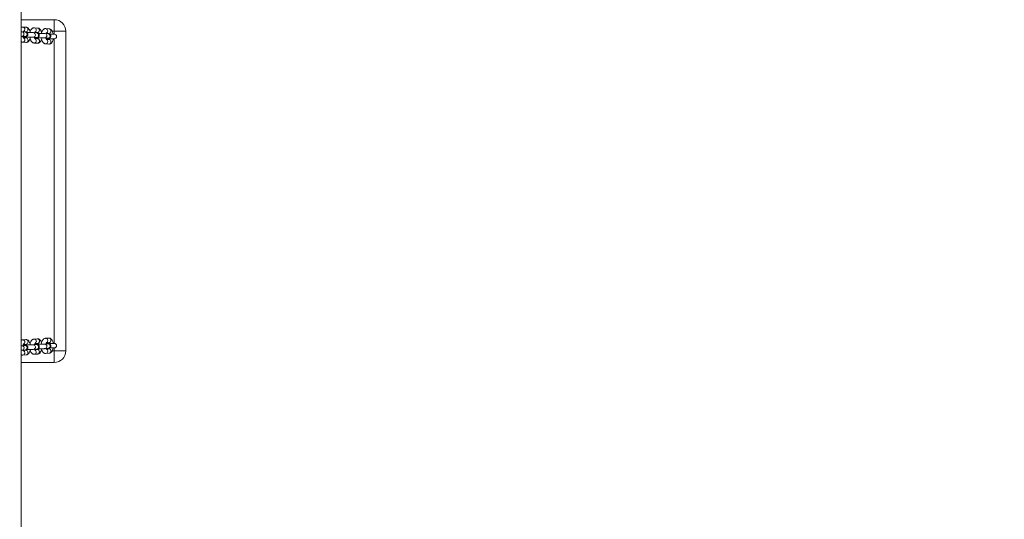
# Model space of a CAD drawing. Units: millimetres. Extents: x 53 to 1490, y -136 to 748.
# Drawn here: x 845 to 974, y 249 to 314 of the extents above; entities that cross this region are included whole.
import ezdxf

# ---------------------------------------------------------------- set-up
doc = ezdxf.new("R2010")
doc.units = ezdxf.units.MM
doc.header["$MEASUREMENT"] = 0
doc.layers.add('VP-DIM', color=7, linetype='Continuous')
doc.layers.add('VP-EQ', color=7, linetype='Continuous', true_color=0x8a3492)
doc.styles.get("Standard").update_dxf_attribs({"font": 'arial.ttf'})
doc.dimstyles.get("Standard").update_dxf_attribs({"dimtxt": 14, "dimasz": 20, "dimexe": 20, "dimexo": 50, "dimgap": 20, "dimtad": 0, "dimdec": 0, "dimzin": 0, "dimdsep": 46, "dimtxsty": 'Standard', "dimcen": -0.09, "dimadec": 0, "dimazin": 0, "dimtfac": 1, "dimtdec": 4, "dimtofl": 0, "dimtmove": 0, "dimatfit": 3, "dimfxl": 70, "dimfxlon": 1, "dimtolj": 1, "dimtzin": 0, "dimarcsym": 0})

# ---------------------------------------------------------------- blocks, each defined once
blk = doc.blocks.new('*D106')
at = {"layer": 'Defpoints', "color": 0}
for p in [(943.81, 535.21), (1375.01, 535.21), (943.85, -136.06)]:
    blk.add_point(p, dxfattribs=at)
at = {"layer": 'VP-DIM', "color": 0, "lineweight": -2}
for p, q in [((1305.01, 535.21), (1395.01, 535.21)), ((1375.01, 515.21), (1375.01, 235.12)), ((1375.01, -116.06), (1375.01, 164.04)), ((1305.01, -136.06), (1395.01, -136.06))]:
    blk.add_line(p, q, dxfattribs=at)
at = {"layer": 'VP-DIM', "color": 0}
for points in [[(1378.35, 515.21), (1371.68, 515.21), (1375.01, 535.21)], [(1371.68, -116.06), (1378.35, -116.06), (1375.01, -136.06)]]:
    blk.add_solid(points, dxfattribs=at)
at = {"layer": 'VP-DIM', "color": 0, "insert": (1375.01, 199.58), "char_height": 14, "attachment_point": 5, "rotation": 90}
blk.add_mtext('\\A1;675', dxfattribs=at)
blk = doc.blocks.new('*D107')
at = {"layer": 'Defpoints', "color": 0}
for p in [(954.21, 674.74), (732.12, 532.05), (954.21, -132.92)]:
    blk.add_point(p, dxfattribs=at)
at = {"layer": 'VP-DIM', "color": 0, "lineweight": -2}
for p, q in [((732.12, 604.74), (732.12, 694.74)), ((954.21, 604.74), (954.21, 694.74)), ((752.12, 674.74), (807.55, 674.74)), ((934.21, 674.74), (878.78, 674.74))]:
    blk.add_line(p, q, dxfattribs=at)
at = {"layer": 'VP-DIM', "color": 0}
for points in [[(752.12, 678.08), (752.12, 671.41), (732.12, 674.74)], [(934.21, 671.41), (934.21, 678.08), (954.21, 674.74)]]:
    blk.add_solid(points, dxfattribs=at)
at = {"layer": 'VP-DIM', "color": 0, "insert": (843.17, 674.74), "char_height": 14, "attachment_point": 5}
blk.add_mtext('\\A1;225', dxfattribs=at)
blk = doc.blocks.new('WD0544_')
at = {"color": 0, "linetype": 'Continuous', "lineweight": 18}
for p, q in [((2648.16, 209.36), (2648.16, 207.86)), ((2648.16, 209.36), (2690.16, 209.36)), ((2690.16, 207.86), (2690.16, 209.36)), ((2648.16, 207.86), (2646.66, 207.86)), ((2646.66, 203.53), (2646.66, 207.86)), ((2647.86, 207.17), (2647.83, 206.76)), ((2648.56, 207.86), (2648.16, 207.86)), ((2648.16, 207.86), (2648.16, 207.59)), ((2648.44, 206.81), (2648.46, 207.13)), ((2648.45, 207.06), (2648.47, 207.07)), ((2648.5, 207.06), (2648.47, 206.64)), ((2648.56, 207.86), (2648.56, 207.28)), ((2649.06, 206.6), (2649.09, 207.02)), ((2649.09, 207.04), (2649.09, 207.02)), ((2649.16, 206.79), (2649.16, 207.86)), ((2689.16, 207.86), (2649.16, 207.86)), ((2649.26, 207.18), (2649.24, 206.83)), ((2649.83, 206.72), (2649.86, 207.14)), ((2688.46, 207.14), (2688.49, 206.72)), ((2689.08, 206.83), (2689.06, 207.18)), ((2689.16, 207.86), (2689.16, 206.79)), ((2689.23, 207.02), (2689.25, 206.6)), ((2689.76, 207.28), (2689.76, 207.86)), ((2690.16, 207.86), (2689.76, 207.86)), ((2689.85, 206.64), (2689.82, 207.06)), ((2689.85, 207.07), (2689.83, 207)), ((2689.85, 207.07), (2689.86, 207.06)), ((2689.86, 207.13), (2689.88, 206.81)), ((2691.66, 207.86), (2690.16, 207.86)), ((2690.16, 207.59), (2690.16, 207.86)), ((2690.49, 206.76), (2690.46, 207.17)), ((2691.66, 207.86), (2691.66, 203.53)), ((2647.75, 205.67), (2647.73, 205.25)), ((2648.16, 206.28), (2648.16, 206.13)), ((2648.33, 205.3), (2648.35, 205.63)), ((2648.35, 205.56), (2648.37, 205.57)), ((2648.39, 205.55), (2648.36, 205.13)), ((2648.96, 205.09), (2648.99, 205.51)), ((2648.99, 205.53), (2648.99, 205.51)), ((2649.06, 206.62), (2649.06, 206.6)), ((2649.09, 205.33), (2649.11, 205.6)), ((2649.15, 205.67), (2649.13, 205.32)), ((2649.72, 205.21), (2649.75, 205.63)), ((2688.57, 205.63), (2688.6, 205.21)), ((2689.19, 205.32), (2689.17, 205.67)), ((2689.21, 205.6), (2689.23, 205.33)), ((2689.33, 205.51), (2689.36, 205.09)), ((2689.96, 205.13), (2689.93, 205.55)), ((2689.97, 205.63), (2689.99, 205.3)), ((2690.16, 206.13), (2690.16, 206.28)), ((2690.59, 205.25), (2690.56, 205.67)), ((2648.16, 204.72), (2648.16, 204.66)), ((2648.96, 205.11), (2648.96, 205.09)), ((2690.16, 204.66), (2690.16, 204.72)), ((2744.57, 203.54), (2479.96, 203.52)), ((2647.65, 204.16), (2647.62, 203.74)), ((2648.22, 203.79), (2648.25, 204.12)), ((2648.28, 204.05), (2648.25, 203.63)), ((2648.85, 203.58), (2648.88, 204)), ((2648.85, 203.61), (2648.85, 203.58)), ((2648.85, 203.53), (2648.85, 203.58)), ((2648.88, 204.03), (2648.88, 204)), ((2648.98, 203.82), (2649, 204.09)), ((2649.05, 204.17), (2649.02, 203.81)), ((2649.62, 203.7), (2649.65, 204.12)), ((2688.67, 204.12), (2688.7, 203.7)), ((2689.3, 203.81), (2689.27, 204.17)), ((2689.32, 204.09), (2689.34, 203.82)), ((2689.44, 204), (2689.47, 203.58)), ((2690.07, 203.63), (2690.04, 204.05)), ((2690.07, 204.12), (2690.1, 203.79)), ((2690.7, 203.74), (2690.67, 204.16))]:
    blk.add_line(p, q, dxfattribs=at)
at = {"color": 0, "linetype": 'Continuous', "lineweight": 18, "flags": 128}
for points in [[(2648.49, 207), (2648.48, 207.04), (2648.47, 207.07)], [(2649.16, 207.02), (2649.19, 207.1), (2649.19, 207.19)], [(2649.25, 207.09), (2649.22, 206.98), (2649.16, 206.89)]]:
    blk.add_lwpolyline(points, dxfattribs=at)
at = {"color": 0, "linetype": 'Continuous', "lineweight": 18}
for centre, radius, start, end in [((2648.16, 207.86), 1.5, 90, 180), ((2648.86, 207.86), 0.3, 0, 180), ((2689.46, 207.86), 0.3, 0, 180), ((2690.16, 207.86), 1.5, 0, 90), ((2648.11, 206.72), 0.283, 87.4784, 173.5514), ((2648.14, 207.14), 0.283, 87.4782, 173.5604), ((2648.13, 206.71), 0.302, 22.0435, 91.7075), ((2648.17, 207.14), 0.288, 358.7448, 93.3384), ((2648.76, 206.6), 0.302, 4.5991, 171.5662), ((2648.79, 207.01), 0.302, 4.5997, 171.5546), ((2649.52, 206.72), 0.294, 88.4695, 153.5185), ((2649.54, 207.15), 0.281, 87.0421, 173.9965), ((2649.54, 206.72), 0.29, 359.1936, 92.8703), ((2649.57, 207.14), 0.29, 359.2135, 92.8696), ((2688.75, 207.14), 0.29, 87.1304, 180.7865), ((2688.78, 206.72), 0.29, 87.1279, 180.8592), ((2688.78, 207.15), 0.281, 6.0035, 92.9579), ((2688.8, 206.72), 0.294, 27.6474, 91.4928), ((2689.46, 207.16), 0.4, 190.1727, 221.4096), ((2689.46, 207.16), 0.33, 174.0406, 204.62), ((2689.53, 207.02), 0.301, 7.7138, 180.3462), ((2689.56, 206.6), 0.301, 7.7063, 180.3155), ((2690.15, 207.14), 0.288, 86.6616, 181.2552), ((2690.18, 206.71), 0.302, 88.2924, 157.9596), ((2690.18, 207.14), 0.283, 6.4396, 92.5218), ((2690.21, 206.72), 0.284, 7.307, 92.4942), ((2648.01, 205.22), 0.283, 87.4784, 173.5514), ((2648.04, 205.64), 0.283, 87.4782, 173.5604), ((2648.03, 205.2), 0.302, 22.0435, 91.7075), ((2648.07, 205.63), 0.288, 358.7448, 93.3384), ((2648.69, 205.51), 0.302, 4.5997, 171.5546), ((2649.43, 205.64), 0.281, 87.0421, 173.9965), ((2649.41, 205.21), 0.294, 88.5059, 152.3932), ((2649.43, 205.22), 0.29, 359.1936, 92.8703), ((2649.46, 205.63), 0.29, 359.2135, 92.8696), ((2688.86, 205.63), 0.29, 87.1304, 180.7865), ((2688.89, 205.22), 0.29, 87.1279, 180.8592), ((2688.89, 205.64), 0.281, 6.0035, 92.9579), ((2688.91, 205.21), 0.294, 27.6474, 91.4928), ((2689.63, 205.51), 0.301, 7.7138, 180.3462), ((2690.25, 205.63), 0.288, 86.6616, 181.2552), ((2690.29, 205.2), 0.302, 88.2924, 157.9596), ((2690.28, 205.64), 0.283, 6.4396, 92.5218), ((2690.31, 205.22), 0.284, 7.307, 92.4942), ((2647.93, 204.13), 0.283, 87.4782, 173.5604), ((2647.96, 204.12), 0.288, 358.7448, 93.3384), ((2648.58, 204), 0.302, 4.5997, 171.5546), ((2648.66, 205.09), 0.302, 4.5991, 171.5662), ((2649.33, 204.14), 0.281, 87.0421, 173.9965), ((2648.84, 205.34), 0.253, 356.1406, 25.6252), ((2649.36, 204.13), 0.29, 359.2135, 92.8696), ((2688.96, 204.13), 0.29, 87.1304, 180.7865), ((2688.99, 204.14), 0.281, 6.0035, 92.9579), ((2689.48, 205.34), 0.253, 155.3325, 183.9679), ((2689.66, 205.09), 0.301, 7.7063, 180.3155), ((2689.74, 204), 0.301, 7.7138, 180.3462), ((2690.36, 204.12), 0.288, 86.6616, 181.2552), ((2690.39, 204.13), 0.283, 6.4396, 92.5218), ((2647.9, 203.71), 0.283, 87.4784, 173.5514), ((2647.92, 203.69), 0.302, 22.0435, 91.7075), ((2648.55, 203.58), 0.302, 4.5991, 171.5662), ((2648.73, 203.84), 0.253, 356.1406, 25.6252), ((2649.3, 203.7), 0.294, 88.5059, 152.3932), ((2649.33, 203.71), 0.29, 359.1936, 92.8703), ((2688.99, 203.71), 0.29, 87.1279, 180.8592), ((2689.01, 203.7), 0.294, 27.6474, 91.4928), ((2689.59, 203.84), 0.253, 155.3325, 183.9679), ((2689.77, 203.59), 0.301, 7.7063, 180.3155), ((2690.4, 203.69), 0.302, 88.2924, 157.9596), ((2690.42, 203.71), 0.284, 7.307, 92.4942)]:
    blk.add_arc(centre, radius, start, end, dxfattribs=at)
for points, knots in [([(2648.56, 207.72), (2648.52, 207.71), (2648.43, 207.7), (2648.29, 207.65), (2648.16, 207.59), (2648.04, 207.51), (2647.96, 207.43), (2647.9, 207.33), (2647.87, 207.24), (2647.86, 207.19), (2647.86, 207.17)], [0, 0, 0, 0, 0.1001231, 0.2602503, 0.4275516, 0.579292, 0.7125167, 0.8348288, 0.9514669, 1, 1, 1, 1]), ([(2648.48, 206.79), (2648.46, 206.8), (2648.42, 206.81), (2648.4, 206.83), (2648.4, 206.83), (2648.4, 206.83)], [0, 0, 0, 0, 0.3290748, 0.7178761, 1, 1, 1, 1]), ([(2649.13, 206.79), (2649.12, 206.81), (2649.12, 206.88), (2649.12, 206.97), (2649.11, 207.06), (2649.11, 207.11), (2649.1, 207.16), (2649.09, 207.2), (2649.07, 207.25), (2649.03, 207.3), (2648.97, 207.35), (2648.9, 207.39), (2648.8, 207.41), (2648.71, 207.39), (2648.64, 207.36), (2648.58, 207.31), (2648.55, 207.26), (2648.52, 207.21), (2648.51, 207.17), (2648.5, 207.14), (2648.5, 207.11), (2648.5, 207.08), (2648.5, 207.06)], [0, 0, 0, 0, 0.046447, 0.135882, 0.227025, 0.324273, 0.361218, 0.397346, 0.42972, 0.468577, 0.512962, 0.563873, 0.617886, 0.675163, 0.722758, 0.764104, 0.800542, 0.832459, 0.860624, 0.886629, 0.924969, 1, 1, 1, 1]), ([(2649.26, 206.84), (2649.26, 206.84), (2649.26, 206.85), (2649.25, 206.83), (2649.21, 206.81), (2649.15, 206.79), (2649.1, 206.78), (2649.08, 206.77)], [0, 0, 0, 0, 0.046956, 0.284245, 0.534024, 0.804973, 1, 1, 1, 1]), ([(2649.09, 207.02), (2649.09, 207.03), (2649.1, 207.04), (2649.1, 207.04), (2649.1, 207.04)], [0, 0, 0, 0, 0.5927319, 1, 1, 1, 1]), ([(2649.86, 207.14), (2649.86, 207.17), (2649.86, 207.25), (2649.82, 207.36), (2649.76, 207.45), (2649.68, 207.53), (2649.58, 207.6), (2649.45, 207.66), (2649.31, 207.7), (2649.21, 207.72), (2649.16, 207.73)], [0, 0, 0, 0, 0.111447, 0.223412, 0.333674, 0.448928, 0.575845, 0.718857, 0.872641, 1, 1, 1, 1]), ([(2689.16, 207.73), (2689.15, 207.73), (2689.08, 207.72), (2688.97, 207.69), (2688.82, 207.64), (2688.69, 207.57), (2688.59, 207.48), (2688.52, 207.39), (2688.47, 207.29), (2688.46, 207.2), (2688.46, 207.15), (2688.46, 207.14)], [0, 0, 0, 0, 0.023802, 0.173303, 0.328339, 0.492574, 0.622176, 0.739577, 0.851125, 0.960667, 1, 1, 1, 1]), ([(2689.24, 206.77), (2689.22, 206.78), (2689.17, 206.79), (2689.11, 206.81), (2689.07, 206.83), (2689.05, 206.85), (2689.06, 206.84), (2689.06, 206.84)], [0, 0, 0, 0, 0.1842671, 0.4875288, 0.7393032, 0.9779228, 1, 1, 1, 1]), ([(2689.82, 207.06), (2689.82, 207.07), (2689.82, 207.1), (2689.82, 207.13), (2689.81, 207.18), (2689.79, 207.23), (2689.76, 207.28), (2689.71, 207.34), (2689.64, 207.38), (2689.55, 207.41), (2689.46, 207.4), (2689.38, 207.37), (2689.31, 207.33), (2689.27, 207.28), (2689.24, 207.23), (2689.23, 207.19), (2689.22, 207.16), (2689.21, 207.13), (2689.21, 207.08), (2689.2, 207.02), (2689.2, 206.92), (2689.2, 206.84), (2689.19, 206.79), (2689.19, 206.79)], [0, 0, 0, 0, 0.047576, 0.109722, 0.145476, 0.177809, 0.215764, 0.259285, 0.308343, 0.361696, 0.416219, 0.467025, 0.510478, 0.548705, 0.582312, 0.611689, 0.637346, 0.668249, 0.718591, 0.814643, 0.901693, 0.993371, 1, 1, 1, 1]), ([(2689.22, 207.04), (2689.22, 207.04), (2689.22, 207.04), (2689.22, 207.03), (2689.23, 207.02)], [0, 0, 0, 0, 0.35706, 1, 1, 1, 1]), ([(2690.46, 207.17), (2690.45, 207.21), (2690.44, 207.28), (2690.39, 207.38), (2690.32, 207.47), (2690.23, 207.55), (2690.12, 207.61), (2689.98, 207.67), (2689.85, 207.71), (2689.78, 207.72), (2689.76, 207.72)], [0, 0, 0, 0, 0.116254, 0.233014, 0.352489, 0.481898, 0.627428, 0.787858, 0.949536, 1, 1, 1, 1]), ([(2689.92, 206.83), (2689.92, 206.83), (2689.92, 206.83), (2689.89, 206.81), (2689.86, 206.8), (2689.84, 206.79)], [0, 0, 0, 0, 0.292161, 0.678958, 1, 1, 1, 1]), ([(2648.45, 206.21), (2648.42, 206.21), (2648.33, 206.19), (2648.19, 206.15), (2648.05, 206.08), (2647.94, 206.01), (2647.85, 205.92), (2647.79, 205.82), (2647.76, 205.73), (2647.76, 205.68), (2647.75, 205.67)], [0, 0, 0, 0, 0.100535, 0.260589, 0.427814, 0.579484, 0.712648, 0.834904, 0.951489, 1, 1, 1, 1]), ([(2647.83, 206.76), (2647.83, 206.72), (2647.83, 206.64), (2647.87, 206.54), (2647.93, 206.44), (2648.01, 206.36), (2648.11, 206.29), (2648.23, 206.24), (2648.33, 206.21), (2648.37, 206.2)], [0, 0, 0, 0, 0.130471, 0.2615493, 0.3906336, 0.525562, 0.6741436, 0.8415679, 1, 1, 1, 1]), ([(2649.02, 205.28), (2649.02, 205.3), (2649.02, 205.37), (2649.01, 205.46), (2649.01, 205.55), (2649, 205.6), (2649, 205.65), (2648.98, 205.69), (2648.96, 205.74), (2648.92, 205.8), (2648.87, 205.85), (2648.79, 205.89), (2648.7, 205.9), (2648.61, 205.89), (2648.53, 205.85), (2648.48, 205.8), (2648.44, 205.75), (2648.42, 205.71), (2648.4, 205.67), (2648.4, 205.64), (2648.39, 205.6), (2648.39, 205.57), (2648.39, 205.55)], [0, 0, 0, 0, 0.046447, 0.135882, 0.227025, 0.324273, 0.361218, 0.397346, 0.42972, 0.468577, 0.512962, 0.563873, 0.617886, 0.675163, 0.722758, 0.764104, 0.800542, 0.832459, 0.860624, 0.886629, 0.924969, 1, 1, 1, 1]), ([(2648.47, 206.64), (2648.46, 206.63), (2648.46, 206.59), (2648.46, 206.51), (2648.46, 206.39), (2648.45, 206.25), (2648.45, 206.1), (2648.45, 205.95), (2648.45, 205.84), (2648.45, 205.78), (2648.46, 205.77)], [0, 0, 0, 0, 0.0780789, 0.2231448, 0.3758254, 0.5245012, 0.6718074, 0.8186132, 0.9653246, 1, 1, 1, 1]), ([(2648.99, 205.51), (2648.99, 205.52), (2648.99, 205.53), (2648.99, 205.53), (2648.99, 205.53)], [0, 0, 0, 0, 0.5927319, 1, 1, 1, 1]), ([(2649.07, 205.35), (2649.07, 205.35), (2649.07, 205.34), (2649.07, 205.35), (2649.07, 205.38), (2649.06, 205.44), (2649.06, 205.53), (2649.06, 205.65), (2649.05, 205.78), (2649.05, 205.92), (2649.05, 206.07), (2649.05, 206.22), (2649.06, 206.35), (2649.06, 206.46), (2649.06, 206.55), (2649.06, 206.58), (2649.06, 206.6)], [0, 0, 0, 0, 0.000568, 0.039511, 0.095429, 0.166001, 0.245868, 0.329919, 0.415675, 0.502136, 0.588876, 0.675655, 0.762225, 0.848292, 0.933244, 1, 1, 1, 1]), ([(2649.75, 205.63), (2649.75, 205.67), (2649.75, 205.74), (2649.71, 205.85), (2649.65, 205.94), (2649.58, 206.02), (2649.47, 206.09), (2649.35, 206.15), (2649.21, 206.2), (2649.1, 206.21), (2649.05, 206.22)], [0, 0, 0, 0, 0.111497, 0.223514, 0.333826, 0.449132, 0.576106, 0.719183, 0.873037, 1, 1, 1, 1]), ([(2649.06, 205.61), (2649.07, 205.61), (2649.11, 205.6), (2649.13, 205.59), (2649.15, 205.58)], [0, 0, 0, 0, 0.339786, 1, 1, 1, 1]), ([(2649.21, 206.19), (2649.22, 206.19), (2649.28, 206.2), (2649.4, 206.24), (2649.53, 206.3), (2649.65, 206.38), (2649.73, 206.47), (2649.79, 206.57), (2649.82, 206.65), (2649.83, 206.7), (2649.83, 206.72)], [0, 0, 0, 0, 0.024394, 0.197997, 0.379377, 0.543887, 0.688324, 0.820929, 0.947383, 1, 1, 1, 1]), ([(2688.49, 206.72), (2688.5, 206.68), (2688.51, 206.61), (2688.56, 206.51), (2688.62, 206.42), (2688.72, 206.35), (2688.83, 206.28), (2688.96, 206.22), (2689.06, 206.2), (2689.11, 206.19)], [0, 0, 0, 0, 0.12593, 0.252408, 0.381827, 0.522007, 0.679648, 0.853431, 1, 1, 1, 1]), ([(2689.27, 206.22), (2689.26, 206.22), (2689.19, 206.21), (2689.07, 206.18), (2688.92, 206.13), (2688.79, 206.06), (2688.69, 205.98), (2688.62, 205.88), (2688.58, 205.78), (2688.56, 205.69), (2688.57, 205.64), (2688.57, 205.63)], [0, 0, 0, 0, 0.023291, 0.17287, 0.327987, 0.492308, 0.621978, 0.73944, 0.851047, 0.960646, 1, 1, 1, 1]), ([(2689.17, 205.58), (2689.19, 205.59), (2689.21, 205.6), (2689.25, 205.61), (2689.26, 205.61)], [0, 0, 0, 0, 0.663502, 1, 1, 1, 1]), ([(2689.25, 206.6), (2689.26, 206.59), (2689.26, 206.56), (2689.26, 206.5), (2689.26, 206.4), (2689.26, 206.27), (2689.27, 206.13), (2689.27, 205.99), (2689.27, 205.84), (2689.26, 205.7), (2689.26, 205.58), (2689.26, 205.47), (2689.25, 205.4), (2689.25, 205.35), (2689.25, 205.35), (2689.25, 205.35)], [0, 0, 0, 0, 0.044696, 0.121233, 0.203104, 0.288002, 0.374108, 0.460716, 0.5475, 0.634228, 0.720653, 0.806397, 0.890591, 0.956155, 1, 1, 1, 1]), ([(2689.93, 205.55), (2689.93, 205.56), (2689.93, 205.59), (2689.92, 205.63), (2689.91, 205.67), (2689.9, 205.72), (2689.86, 205.78), (2689.81, 205.83), (2689.74, 205.87), (2689.65, 205.9), (2689.56, 205.89), (2689.48, 205.87), (2689.42, 205.82), (2689.38, 205.77), (2689.35, 205.73), (2689.33, 205.68), (2689.32, 205.65), (2689.32, 205.62), (2689.31, 205.58), (2689.31, 205.51), (2689.3, 205.41), (2689.3, 205.33), (2689.3, 205.28), (2689.3, 205.28)], [0, 0, 0, 0, 0.047532, 0.10962, 0.145341, 0.177644, 0.215564, 0.259044, 0.308057, 0.361361, 0.415834, 0.466592, 0.510005, 0.548197, 0.581772, 0.611122, 0.636755, 0.66763, 0.717926, 0.813888, 0.900858, 0.99245, 1, 1, 1, 1]), ([(2689.33, 205.53), (2689.33, 205.53), (2689.33, 205.53), (2689.33, 205.52), (2689.33, 205.51)], [0, 0, 0, 0, 0.35706, 1, 1, 1, 1]), ([(2689.86, 205.77), (2689.86, 205.8), (2689.87, 205.89), (2689.87, 206.02), (2689.87, 206.17), (2689.86, 206.31), (2689.86, 206.44), (2689.86, 206.56), (2689.86, 206.61), (2689.85, 206.64)], [0, 0, 0, 0, 0.100561, 0.2477, 0.394765, 0.541991, 0.689731, 0.838673, 1, 1, 1, 1]), ([(2690.56, 205.67), (2690.56, 205.7), (2690.55, 205.78), (2690.5, 205.88), (2690.43, 205.96), (2690.34, 206.04), (2690.22, 206.11), (2690.08, 206.16), (2689.96, 206.2), (2689.88, 206.21), (2689.87, 206.21)], [0, 0, 0, 0, 0.1162008, 0.2329069, 0.3523272, 0.4816769, 0.6271395, 0.7874959, 0.9490998, 1, 1, 1, 1]), ([(2689.93, 205.58), (2689.93, 205.58), (2689.96, 205.57), (2689.97, 205.56), (2689.98, 205.56)], [0, 0, 0, 0, 0.262988, 1, 1, 1, 1]), ([(2689.95, 206.2), (2689.96, 206.2), (2690.02, 206.21), (2690.13, 206.26), (2690.26, 206.33), (2690.36, 206.41), (2690.43, 206.5), (2690.48, 206.61), (2690.49, 206.69), (2690.49, 206.74), (2690.49, 206.76)], [0, 0, 0, 0, 0.033129, 0.214453, 0.406535, 0.558112, 0.69542, 0.825882, 0.953998, 1, 1, 1, 1]), ([(2648.35, 204.71), (2648.31, 204.7), (2648.22, 204.68), (2648.08, 204.64), (2647.94, 204.58), (2647.83, 204.5), (2647.74, 204.41), (2647.68, 204.31), (2647.66, 204.23), (2647.65, 204.18), (2647.65, 204.16)], [0, 0, 0, 0, 0.100535, 0.260589, 0.427814, 0.579484, 0.712648, 0.834904, 0.951489, 1, 1, 1, 1]), ([(2647.73, 205.25), (2647.73, 205.21), (2647.73, 205.14), (2647.76, 205.03), (2647.82, 204.94), (2647.9, 204.86), (2648, 204.79), (2648.12, 204.73), (2648.22, 204.7), (2648.27, 204.69)], [0, 0, 0, 0, 0.130471, 0.261549, 0.390634, 0.525562, 0.674144, 0.841568, 1, 1, 1, 1]), ([(2648.91, 203.77), (2648.91, 203.79), (2648.91, 203.86), (2648.91, 203.95), (2648.9, 204.04), (2648.9, 204.1), (2648.89, 204.14), (2648.88, 204.18), (2648.86, 204.24), (2648.82, 204.29), (2648.76, 204.34), (2648.68, 204.38), (2648.59, 204.39), (2648.5, 204.38), (2648.43, 204.34), (2648.37, 204.3), (2648.33, 204.25), (2648.31, 204.2), (2648.3, 204.16), (2648.29, 204.13), (2648.29, 204.09), (2648.28, 204.06), (2648.28, 204.05)], [0, 0, 0, 0, 0.046447, 0.135882, 0.227025, 0.324273, 0.361218, 0.397346, 0.42972, 0.468577, 0.512962, 0.563873, 0.617886, 0.675163, 0.722758, 0.764104, 0.800542, 0.832459, 0.860624, 0.886629, 0.924969, 1, 1, 1, 1]), ([(2648.37, 205.28), (2648.35, 205.29), (2648.32, 205.3), (2648.29, 205.32), (2648.29, 205.32), (2648.29, 205.32)], [0, 0, 0, 0, 0.329075, 0.717876, 1, 1, 1, 1]), ([(2648.36, 205.13), (2648.36, 205.12), (2648.36, 205.08), (2648.35, 205), (2648.35, 204.88), (2648.35, 204.74), (2648.35, 204.6), (2648.35, 204.45), (2648.35, 204.33), (2648.35, 204.27), (2648.35, 204.26)], [0, 0, 0, 0, 0.078079, 0.223145, 0.375825, 0.524501, 0.671807, 0.818613, 0.965325, 1, 1, 1, 1]), ([(2648.96, 203.84), (2648.96, 203.84), (2648.96, 203.84), (2648.96, 203.85), (2648.96, 203.88), (2648.96, 203.94), (2648.95, 204.03), (2648.95, 204.14), (2648.95, 204.27), (2648.95, 204.42), (2648.95, 204.57), (2648.95, 204.71), (2648.95, 204.84), (2648.95, 204.95), (2648.95, 205.04), (2648.96, 205.08), (2648.96, 205.09)], [0, 0, 0, 0, 0.000568, 0.039511, 0.095429, 0.166001, 0.245868, 0.329919, 0.415675, 0.502136, 0.588876, 0.675655, 0.762225, 0.848292, 0.933244, 1, 1, 1, 1]), ([(2649.65, 204.12), (2649.65, 204.16), (2649.65, 204.24), (2649.61, 204.34), (2649.55, 204.43), (2649.47, 204.51), (2649.37, 204.58), (2649.24, 204.64), (2649.1, 204.69), (2648.99, 204.71), (2648.95, 204.71)], [0, 0, 0, 0, 0.111497, 0.223514, 0.333826, 0.449132, 0.576106, 0.719183, 0.873037, 1, 1, 1, 1]), ([(2649.15, 205.34), (2649.16, 205.34), (2649.16, 205.34), (2649.14, 205.33), (2649.1, 205.31), (2649.04, 205.28), (2648.99, 205.27), (2648.97, 205.27)], [0, 0, 0, 0, 0.046956, 0.284245, 0.534024, 0.804973, 1, 1, 1, 1]), ([(2649.11, 204.68), (2649.11, 204.68), (2649.18, 204.7), (2649.29, 204.73), (2649.43, 204.8), (2649.54, 204.87), (2649.63, 204.96), (2649.69, 205.06), (2649.72, 205.14), (2649.72, 205.2), (2649.72, 205.21)], [0, 0, 0, 0, 0.024394, 0.197997, 0.379377, 0.543887, 0.688324, 0.820929, 0.947383, 1, 1, 1, 1]), ([(2688.6, 205.21), (2688.6, 205.18), (2688.61, 205.1), (2688.66, 205), (2688.73, 204.92), (2688.82, 204.84), (2688.94, 204.77), (2689.07, 204.72), (2689.17, 204.69), (2689.21, 204.68)], [0, 0, 0, 0, 0.12593, 0.252408, 0.381827, 0.522007, 0.679648, 0.853431, 1, 1, 1, 1]), ([(2689.37, 204.71), (2689.36, 204.71), (2689.3, 204.71), (2689.18, 204.68), (2689.03, 204.62), (2688.9, 204.55), (2688.8, 204.47), (2688.73, 204.38), (2688.68, 204.27), (2688.67, 204.19), (2688.67, 204.14), (2688.67, 204.12)], [0, 0, 0, 0, 0.023291, 0.17287, 0.327987, 0.492308, 0.621978, 0.73944, 0.851047, 0.960646, 1, 1, 1, 1]), ([(2689.35, 205.27), (2689.33, 205.27), (2689.28, 205.28), (2689.21, 205.31), (2689.17, 205.33), (2689.16, 205.34), (2689.16, 205.34), (2689.16, 205.34)], [0, 0, 0, 0, 0.184267, 0.487529, 0.739303, 0.977923, 1, 1, 1, 1]), ([(2689.36, 205.09), (2689.36, 205.08), (2689.36, 205.06), (2689.37, 204.99), (2689.37, 204.89), (2689.37, 204.77), (2689.37, 204.63), (2689.37, 204.48), (2689.37, 204.33), (2689.37, 204.19), (2689.37, 204.07), (2689.36, 203.96), (2689.36, 203.89), (2689.36, 203.85), (2689.36, 203.84), (2689.35, 203.84)], [0, 0, 0, 0, 0.044696, 0.121233, 0.203104, 0.288002, 0.374108, 0.460716, 0.5475, 0.634228, 0.720653, 0.806397, 0.890591, 0.956155, 1, 1, 1, 1]), ([(2690.04, 204.05), (2690.04, 204.06), (2690.03, 204.09), (2690.03, 204.12), (2690.02, 204.16), (2690, 204.22), (2689.97, 204.27), (2689.92, 204.32), (2689.85, 204.37), (2689.76, 204.39), (2689.67, 204.39), (2689.59, 204.36), (2689.53, 204.32), (2689.48, 204.27), (2689.45, 204.22), (2689.44, 204.18), (2689.43, 204.14), (2689.42, 204.11), (2689.42, 204.07), (2689.41, 204.01), (2689.41, 203.91), (2689.41, 203.83), (2689.41, 203.78), (2689.41, 203.77)], [0, 0, 0, 0, 0.047532, 0.10962, 0.145341, 0.177644, 0.215564, 0.259044, 0.308057, 0.361361, 0.415834, 0.466592, 0.510005, 0.548197, 0.581772, 0.611122, 0.636755, 0.66763, 0.717926, 0.813888, 0.900858, 0.99245, 1, 1, 1, 1]), ([(2690.03, 205.32), (2690.03, 205.32), (2690.03, 205.32), (2690, 205.3), (2689.96, 205.29), (2689.95, 205.28)], [0, 0, 0, 0, 0.292161, 0.678958, 1, 1, 1, 1]), ([(2689.97, 204.26), (2689.97, 204.3), (2689.97, 204.38), (2689.97, 204.52), (2689.97, 204.67), (2689.97, 204.81), (2689.97, 204.94), (2689.96, 205.05), (2689.96, 205.1), (2689.96, 205.13)], [0, 0, 0, 0, 0.100561, 0.2477, 0.394765, 0.541991, 0.689731, 0.838673, 1, 1, 1, 1]), ([(2690.67, 204.16), (2690.67, 204.2), (2690.65, 204.27), (2690.61, 204.37), (2690.54, 204.46), (2690.45, 204.53), (2690.33, 204.6), (2690.19, 204.66), (2690.07, 204.69), (2689.99, 204.7), (2689.97, 204.71)], [0, 0, 0, 0, 0.116201, 0.232907, 0.352327, 0.481677, 0.62714, 0.787496, 0.9491, 1, 1, 1, 1]), ([(2690.05, 204.69), (2690.06, 204.69), (2690.13, 204.71), (2690.24, 204.75), (2690.37, 204.82), (2690.47, 204.9), (2690.54, 205), (2690.58, 205.1), (2690.6, 205.19), (2690.59, 205.24), (2690.59, 205.25)], [0, 0, 0, 0, 0.033129, 0.214453, 0.406535, 0.558112, 0.69542, 0.825882, 0.953998, 1, 1, 1, 1]), ([(2647.62, 203.74), (2647.62, 203.7), (2647.62, 203.63), (2647.65, 203.56), (2647.66, 203.53)], [0, 0, 0, 0, 0.507883, 1, 1, 1, 1]), ([(2648.26, 203.78), (2648.25, 203.78), (2648.21, 203.79), (2648.19, 203.81), (2648.18, 203.81), (2648.18, 203.81)], [0, 0, 0, 0, 0.329075, 0.717876, 1, 1, 1, 1]), ([(2648.24, 204.05), (2648.25, 204.05), (2648.26, 204.06), (2648.28, 204.07), (2648.29, 204.07)], [0, 0, 0, 0, 0.794052, 1, 1, 1, 1]), ([(2648.25, 203.63), (2648.25, 203.61), (2648.25, 203.59), (2648.25, 203.55), (2648.25, 203.53)], [0, 0, 0, 0, 0.475241, 1, 1, 1, 1]), ([(2649.05, 203.83), (2649.05, 203.83), (2649.05, 203.83), (2649.04, 203.82), (2649, 203.8), (2648.94, 203.78), (2648.89, 203.76), (2648.86, 203.76)], [0, 0, 0, 0, 0.046956, 0.284245, 0.534024, 0.804973, 1, 1, 1, 1]), ([(2648.88, 204), (2648.88, 204.01), (2648.88, 204.03), (2648.88, 204.03), (2648.88, 204.03)], [0, 0, 0, 0, 0.5927319, 1, 1, 1, 1]), ([(2648.95, 204.1), (2648.96, 204.1), (2649, 204.09), (2649.03, 204.08), (2649.04, 204.07)], [0, 0, 0, 0, 0.339786, 1, 1, 1, 1]), ([(2649.56, 203.53), (2649.57, 203.54), (2649.59, 203.58), (2649.61, 203.64), (2649.61, 203.69), (2649.62, 203.7)], [0, 0, 0, 0, 0.165198, 0.754706, 1, 1, 1, 1]), ([(2688.7, 203.7), (2688.71, 203.67), (2688.72, 203.61), (2688.74, 203.55), (2688.75, 203.53)], [0, 0, 0, 0, 0.59913, 1, 1, 1, 1]), ([(2689.45, 203.76), (2689.43, 203.76), (2689.38, 203.78), (2689.32, 203.8), (2689.28, 203.82), (2689.27, 203.83), (2689.27, 203.83), (2689.27, 203.83)], [0, 0, 0, 0, 0.184267, 0.487529, 0.739303, 0.977923, 1, 1, 1, 1]), ([(2689.28, 204.07), (2689.29, 204.08), (2689.32, 204.09), (2689.35, 204.1), (2689.37, 204.1)], [0, 0, 0, 0, 0.663502, 1, 1, 1, 1]), ([(2689.44, 204.03), (2689.44, 204.03), (2689.44, 204.03), (2689.44, 204.01), (2689.44, 204)], [0, 0, 0, 0, 0.35706, 1, 1, 1, 1]), ([(2689.47, 203.58), (2689.47, 203.58), (2689.47, 203.56), (2689.47, 203.54), (2689.47, 203.54)], [0, 0, 0, 0, 0.715291, 1, 1, 1, 1]), ([(2690.03, 204.07), (2690.04, 204.07), (2690.06, 204.06), (2690.07, 204.05), (2690.08, 204.05)], [0, 0, 0, 0, 0.262988, 1, 1, 1, 1]), ([(2690.14, 203.81), (2690.13, 203.81), (2690.13, 203.81), (2690.11, 203.79), (2690.07, 203.78), (2690.06, 203.78)], [0, 0, 0, 0, 0.292161, 0.678958, 1, 1, 1, 1]), ([(2690.07, 203.53), (2690.07, 203.53), (2690.07, 203.57), (2690.07, 203.6), (2690.07, 203.63)], [0, 0, 0, 0, 0.0130792, 1, 1, 1, 1]), ([(2690.66, 203.53), (2690.67, 203.55), (2690.69, 203.61), (2690.7, 203.68), (2690.7, 203.73), (2690.7, 203.74)], [0, 0, 0, 0, 0.314872, 0.818987, 1, 1, 1, 1])]:
    blk.add_open_spline(points, degree=3, knots=knots, dxfattribs=at)
blk = doc.blocks.new('WD0544_2D')
at = {"layer": 'VP-EQ', "color": 0, "rotation": 270}
blk.add_blockref('WD0544_', (641.64, 2960.82), dxfattribs=at)

msp = doc.modelspace()

# ---------------------------------------------------------------- block references
at = {"layer": 'VP-EQ', "color": 0}
msp.add_blockref('WD0544_2D', (0, 0), dxfattribs=at)

# ---------------------------------------------------------------- dimensions: what is measured, and where the dimension line sits
at = {"layer": 'VP-DIM', "color": 0}
dim = msp.add_linear_dim(base=(954.21, 674.74), p1=(732.12, 532.05), p2=(954.21, -132.92), text='225', dimstyle='Standard', dxfattribs=at)
dim.commit()
dim.dimension.update_dxf_attribs({"geometry": '*D107', "text_midpoint": (843.17, 674.74)})
dim = msp.add_linear_dim(base=(1375.01, 535.21), p1=(943.85, -136.06), p2=(943.81, 535.21), angle=90, text='675', dimstyle='Standard', dxfattribs=at)
dim.commit()
dim.dimension.update_dxf_attribs({"geometry": '*D106', "text_midpoint": (1375.01, 199.58)})

doc.saveas('drawing.dxf')
